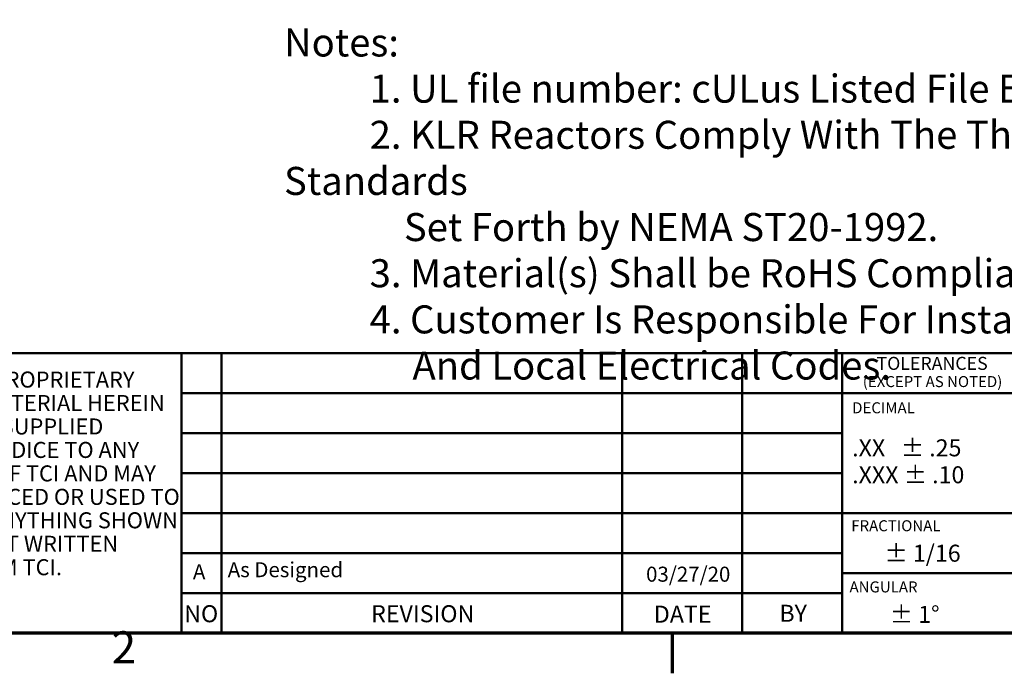
# Model space of a CAD drawing. Units: inches. Extents: x 1 to 43, y 0.3 to 33.5.
# Drawn here: x 26.5 to 36.3, y 0.6 to 7.1 of the extents above; entities that cross this region are included whole.
import ezdxf
from ezdxf.enums import TextEntityAlignment as Align

# ---------------------------------------------------------------- set-up
doc = ezdxf.new("R2010")
doc.units = ezdxf.units.IN
doc.header["$LTSCALE"] = 2
doc.header["$MEASUREMENT"] = 0
doc.layers.get('0').update_dxf_attribs({"lineweight": 25})
for name, color, linetype, lineweight in [('Border (ANSI)', 7, 'Continuous', 70), ('Symbol (ANSI)', 7, 'Continuous', 25), ('Title (ANSI)', 7, 'Continuous', 50)]:
    doc.layers.add(name, color=color, linetype=linetype, lineweight=lineweight)
doc.styles.add('Note Text (ANSI)', font='tahoma.ttf')
doc.styles.add('Text Style41', font='times.ttf')
doc.styles.add('Text Style42', font='times.ttf')
doc.styles.add('Text Style43', font='times.ttf')
doc.styles.add('Text Style47', font='tahoma.ttf')
doc.styles.add('Text Style53', font='times.ttf')

# ---------------------------------------------------------------- blocks, each defined once
blk = doc.blocks.new('Borders Default Border')
at = {"layer": 'Border (ANSI)'}
blk.add_line((16.5, 0.5), (16.5, 0.3), dxfattribs=at)
at = {"layer": 'Border (ANSI)', "flags": 128}
blk.add_lwpolyline([(0.75, 0.5), (0.75, 16.5), (21.25, 16.5), (21.25, 0.5), (0.75, 0.5)], dxfattribs=at)
at = {"layer": 'Border (ANSI)', "insert": (13.7015, 0.3), "char_height": 0.16, "attachment_point": 7, "style": 'Note Text (ANSI)'}
blk.add_mtext('2', dxfattribs=at)
blk = doc.blocks.new('Title Blocks TCI_TITLE')
at = {"layer": 'Title (ANSI)'}
for p, q in [((1.7, 6.4194), (-0.1441, 6.4194)), ((5, 6.4194), (1.7, 6.4194)), ((1.7, 6.4194), (1.7, 5.0194)), ((1.7, 5.0194), (1.7, 6.4194)), ((1.9, 6.4194), (1.9, 5.0194)), ((3.9, 6.4194), (3.9, 5.0194)), ((4.5, 6.4194), (4.5, 5.0194)), ((5, 6.4194), (5, 5.0194)), ((8.9, 6.4194), (5, 6.4194)), ((1.7, 6.2194), (5, 6.2194)), ((5, 6.2194), (5.9, 6.2194)), ((1.7, 6.0194), (5, 6.0194)), ((1.7, 5.8194), (5, 5.8194)), ((1.7, 5.6194), (5, 5.6194)), ((5, 5.6194), (5.9, 5.6194)), ((1.7, 5.4194), (5, 5.4194)), ((5, 5.3194), (5.9, 5.3194)), ((1.7, 5.2194), (5, 5.2194)), ((-0.1441, 5.0194), (1.7, 5.0194)), ((1.7, 5.0194), (5, 5.0194)), ((5, 5.0194), (8.9, 5.0194))]:
    blk.add_line(p, q, dxfattribs=at)
at = {"layer": 'Title (ANSI)', "style": 'Note Text (ANSI)'}
for s, insert, char_height, width, attachment_point in [('\\fTimes New Roman|b0|i0;\\H0.0650;TOLERANCES', (5.449, 6.4002), 0.065, 0.851103, 2), ('\\fTahoma|b0|i0;\\H0.0550;(EXCEPT AS NOTED)', (5.4512, 6.3042), 0.055, 0.855468, 2), ('\\fTimes New Roman|b0|i0;\\H0.0550;DECIMAL', (5.0496, 6.1732), 0.055, 0.462651, 1), ('\\fTimes New Roman|b0|i0;\\H0.0550;FRACTIONAL', (5.0452, 5.584), 0.055, 0.526095, 1), ('\\fTimes New Roman|b0|i0;\\H0.0850;± 1/16', (5.2111, 5.4618), 0.085, 0.846739, 1), ('\\fTimes New Roman|b0|i0;\\H0.0550;ANGULAR', (5.0365, 5.2785), 0.055, 0.554308, 1), ('\\fTimes New Roman|b0|i0;\\H0.0850;± 1°', (5.2373, 5.1563), 0.085, 0.488839, 1), ('\\fTimes New Roman|b0|i0;\\H0.0850;REVISION', (2.9044, 5.117), 0.085, 1.950991, 5), ('\\fTimes New Roman|b0|i0;\\H0.0850;DATE', (4.2029, 5.1148), 0.085, 0.558673, 5), ('\\fTimes New Roman|b0|i0;\\H0.0850;BY', (4.755, 5.1192), 0.085, 0.449557, 5)]:
    blk.add_mtext(s, dxfattribs=dict(at, insert=insert, char_height=char_height, width=width, attachment_point=attachment_point))
at = {"layer": 'Title (ANSI)', "attachment_point": 1, "style": 'Note Text (ANSI)'}
for s, insert, char_height, width, line_spacing_factor in [('\\fTahoma|b0|i0;\\H0.0800;TCI, LLC\\fArial|b0|i0;\\H0.0800; \\fTahoma|b0|i0;\\H0.0800;CLAIMS PROPRIETARY RIGHTS IN THE MATERIAL HEREIN DISCLOSED. IT IS SUPPLIED WITHOUT PREDJUDICE TO ANY PATENT RIGHTS OF TCI AND MAY NOT BE REPRODUCED OR USED TO MANUFACTURE ANYTHING SHOWN THEREIN WITHOUT WRITTEN PERMISSION FROM TCI.\\P', (-0.088, 6.3268), 0.08, 1.79222, 0.878698), ('\\fTimes New Roman|b0|i0;\\H0.0850;.XX   ± .25\\P\\fTimes New Roman|b0|i0;\\H0.0850;.XXX ± .10', (5.0496, 5.9882), 0.085, 0.680883, 0.948986)]:
    blk.add_mtext(s, dxfattribs=dict(at, insert=insert, char_height=char_height, width=width, line_spacing_factor=line_spacing_factor))
at = {"layer": 'Title (ANSI)', "insert": (1.798, 5.117), "char_height": 0.085, "attachment_point": 5, "style": 'Note Text (ANSI)'}
blk.add_mtext('\\fTimes New Roman|b0|i0;\\H0.0850;NO', dxfattribs=at)
at = {"layer": 'Title (ANSI)'}
for tag, height, style, p in [('REV6', 0.0767, 'Text Style53', (1.7965, 6.3268)), ('REV6_DATE', 0.075, 'Text Style41', (4.2171, 6.3147)), ('REV5', 0.075, 'Text Style41', (1.7965, 6.1268)), ('REV5_DATE', 0.075, 'Text Style41', (4.2171, 6.1147)), ('REV4', 0.075, 'Text Style41', (1.7965, 5.9268)), ('REV4_DATE', 0.075, 'Text Style41', (4.2171, 5.9147)), ('REV3', 0.075, 'Text Style41', (1.7965, 5.7268)), ('REV3_DATE', 0.075, 'Text Style41', (4.2171, 5.7147)), ('REV2', 0.075, 'Text Style41', (1.7965, 5.5268)), ('REV2_DATE', 0.075, 'Text Style41', (4.2171, 5.5147))]:
    blk.add_attdef(tag, text='', height=height, dxfattribs=dict(at, style=style)).set_placement(p, align=Align.MIDDLE_CENTER)
at = {"layer": 'Title (ANSI)', "style": 'Text Style41'}
for tag, p in [('REV6_DESCRIPTION', (1.9313, 6.326)), ('REV5_DESCRIPTION', (1.9313, 6.126)), ('REV4_DESCRIPTION', (1.9313, 5.926)), ('REV3_DESCRIPTION', (1.9313, 5.726)), ('REV2_DESCRIPTION', (1.9313, 5.526))]:
    blk.add_attdef(tag, text='', height=0.075, dxfattribs=at).set_placement(p, align=Align.MIDDLE_LEFT)
at = {"layer": 'Title (ANSI)'}
for tag, p, height, style in [('TITLE_LINE_1_001', (6.2949, 5.765), 0.1, 'Text Style42'), ('TITLE_LINE_2_001', (6.9, 5.554), 0.1, 'Text Style42'), ('REV1_001', (1.7567, 5.2893), 0.075, 'Text Style41'), ('REV1_DESCRIPTION_001', (1.9305, 5.2995), 0.075, 'Text Style41'), ('DRN_BY_DATE_001', (6.975, 5.288), 0.075, 'Text Style41'), ('DWG_NUMBER_001', (7.5743, 5.2578), 0.12, 'Text Style43'), ('REV1_DATE_001', (4.0202, 5.277), 0.075, 'Text Style41'), ('<SCALE>_001', (6.3798, 5.0772), 0.075, 'Text Style47'), ('Sheet_Size_001', (7.5119, 5.0444), 0.1, 'Text Style42')]:
    blk.add_attdef(tag, p, '', height=height, dxfattribs=dict(at, style=style))

msp = doc.modelspace()

# ---------------------------------------------------------------- block references
at = {"xscale": 2, "yscale": 2, "zscale": 2}
msp.add_blockref('Borders Default Border', (0, 0), dxfattribs=at)
ref = msp.add_blockref('Title Blocks TCI_TITLE', (24.7, -9.0388), dxfattribs=dict(xscale=2, yscale=2, zscale=2))
ref.add_attrib('REV1_001', 'A', (28.2133, 1.5399), dxfattribs={"layer": 'Title (ANSI)', "height": 0.15, "style": 'Text Style41'})
ref.add_attrib('REV1_DESCRIPTION_001', 'As Designed', (28.5609, 1.5602), dxfattribs={"layer": 'Title (ANSI)', "height": 0.15, "style": 'Text Style41'})
ref.add_attrib('REV1_DATE_001', '03/27/20', (32.7404, 1.5152), dxfattribs={"layer": 'Title (ANSI)', "height": 0.15, "style": 'Text Style41'})

# ---------------------------------------------------------------- texts
at = {"layer": 'Symbol (ANSI)', "insert": (29.1232, 7.0426), "char_height": 0.28, "width": 12.433225, "attachment_point": 1, "line_spacing_factor": 0.987884, "style": 'Note Text (ANSI)'}
msp.add_mtext('\\fTahoma|b0|i0;\\H0.2800;Notes:\\P\\fTahoma|b0|i0;\\H0.2800;          1. UL file number: cULus Listed File E116124.\\P\\fTahoma|b0|i0;\\H0.2800;          2. KLR Reactors Comply With The Thermal and Altitude Standards\\P\\fTahoma|b0|i0;\\H0.2800;              Set Forth by NEMA ST20-1992. \\P\\fTahoma|b0|i0;\\H0.2800;          3. Material(s) Shall be RoHS Compliant                 \\P\\fTahoma|b0|i0;\\H0.2800;          4. Customer Is Responsible For Installation To Meet All National \\P\\fTahoma|b0|i0;\\H0.2800;               And Local Electrical Codes. ', dxfattribs=at)

doc.saveas('drawing.dxf')
